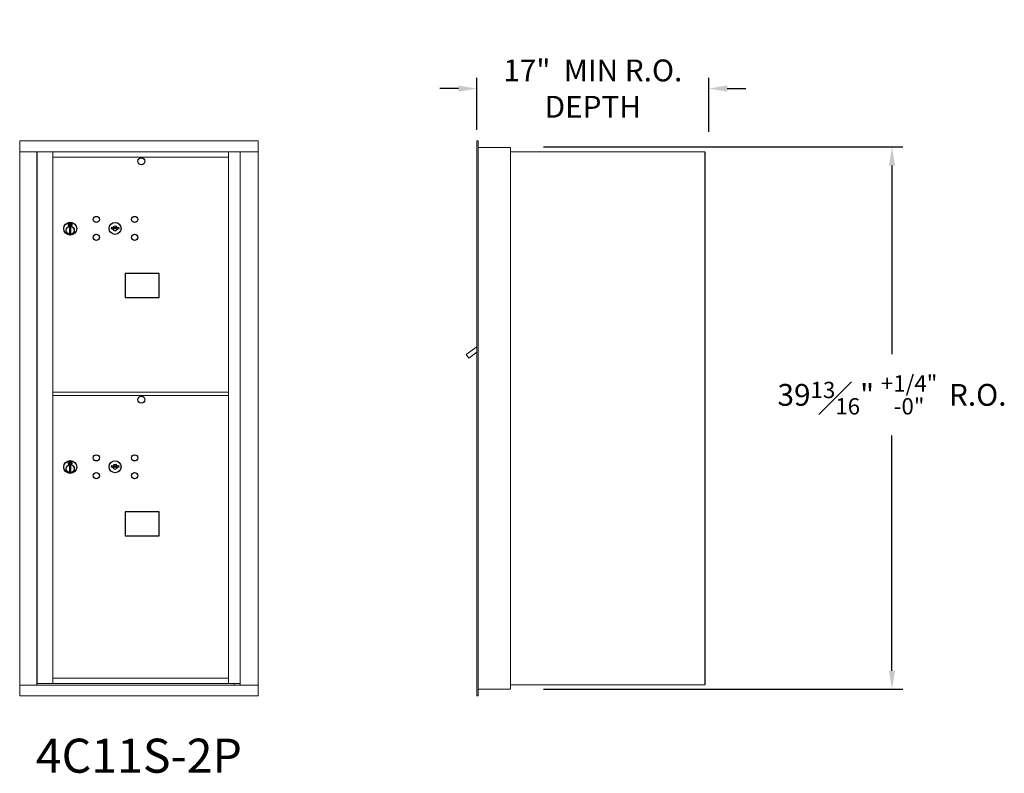
# Model space of a CAD drawing. Units: inches. Extents: x -52 to 383, y -14 to 171.
# Drawn here: x 311 to 383, y 113 to 168 of the extents above; entities that cross this region are included whole.
import ezdxf
from ezdxf.enums import TextEntityAlignment as Align

# ---------------------------------------------------------------- set-up
doc = ezdxf.new("R2010")
doc.units = ezdxf.units.IN
doc.header["$LTSCALE"] = 0.5
doc.header["$MEASUREMENT"] = 0
doc.layers.add('DIM', color=7, linetype='Continuous')
doc.styles.get("Standard").update_dxf_attribs({"font": 'Gothic.ttf'})
doc.dimstyles.new('4C$0', dxfattribs={"dimscale": 16, "dimtxt": 0.1, "dimasz": 0.085, "dimexe": 0.05, "dimexo": 0.05, "dimgap": 0.09, "dimtad": 0, "dimtih": 1, "dimtoh": 1, "dimdec": 4, "dimzin": 0, "dimdsep": 46, "dimlunit": 5, "dimtxsty": 'Standard', "dimcen": 0.09, "dimadec": 0, "dimazin": 0, "dimtfac": 0.75, "dimtdec": 4, "dimtofl": 0, "dimtmove": 0, "dimatfit": 3, "dimfxl": 1, "dimfrac": 1, "dimtolj": 1, "dimtzin": 0, "dimarcsym": 0})

# ---------------------------------------------------------------- blocks, each defined once
blk = doc.blocks.new('*D17')
at = {"layer": 'Defpoints', "color": 0, "transparency": 16777216}
for p in [(348.423, 158.58), (374.783, 158.58), (348.423, 118.767)]:
    blk.add_point(p, dxfattribs=at)
at = {"layer": 'DIM', "color": 0, "lineweight": -2, "transparency": 16777216}
for p, q in [((349.223, 158.58), (375.583, 158.58)), ((374.783, 157.22), (374.783, 143.369)), ((374.783, 120.127), (374.783, 137.395)), ((349.223, 118.767), (375.583, 118.767))]:
    blk.add_line(p, q, dxfattribs=at)
at = {"layer": 'DIM', "color": 0, "transparency": 16777216}
for points in [[(374.557, 157.22), (375.01, 157.22), (374.783, 158.58)], [(374.557, 120.127), (375.01, 120.127), (374.783, 118.767)]]:
    blk.add_solid(points, dxfattribs=at)
at = {"layer": 'DIM', "color": 0, "transparency": 16777216, "insert": (374.783, 140.382), "char_height": 1.6, "attachment_point": 5}
blk.add_mtext('\\A1;39{\\H0.75x;\\S13#16;}" {\\H0.75x;\\S+1\\/4" ^ -0" ;} R.O.', dxfattribs=at)
blk = doc.blocks.new('*D18')
at = {"layer": 'Defpoints', "color": 0, "transparency": 16777216}
for p in [(361.333, 162.867), (344.333, 159.027), (361.333, 158.9)]:
    blk.add_point(p, dxfattribs=at)
at = {"layer": 'DIM', "color": 0, "lineweight": -2, "transparency": 16777216}
for p, q in [((344.333, 159.827), (344.333, 163.667)), ((361.333, 159.7), (361.333, 163.667)), ((342.973, 162.867), (341.613, 162.867)), ((362.693, 162.867), (364.053, 162.867))]:
    blk.add_line(p, q, dxfattribs=at)
at = {"layer": 'DIM', "color": 0, "transparency": 16777216}
for points in [[(342.973, 163.094), (342.973, 162.64), (344.333, 162.867)], [(362.693, 163.094), (362.693, 162.64), (361.333, 162.867)]]:
    blk.add_solid(points, dxfattribs=at)
at = {"layer": 'DIM', "color": 0, "transparency": 16777216, "insert": (352.833, 162.867), "char_height": 1.6, "attachment_point": 5}
blk.add_mtext('\\A1;17"  MIN R.O.\\PDEPTH', dxfattribs=at)

msp = doc.modelspace()

# ---------------------------------------------------------------- linework, layer by layer
at = {"color": 7, "linetype": 'Continuous', "lineweight": 15}
for p, q in [((328.27087, 159.02709), (310.78387, 159.02709)), ((310.78387, 159.02709), (310.78387, 158.22709)), ((328.27087, 159.02709), (328.27087, 158.22709)), ((310.78387, 158.22709), (328.27137, 158.22709)), ((310.78437, 158.22709), (310.78437, 119.0771)), ((312.03087, 158.22709), (312.03087, 119.0771)), ((312.06247, 119.2021), (312.06247, 158.22709)), ((313.22287, 122.8421), (313.22287, 158.22709)), ((326.10787, 158.22709), (326.10787, 140.32709)), ((326.95305, 158.22709), (326.95305, 119.0771)), ((328.27137, 119.0771), (328.27137, 158.22709)), ((313.22287, 157.82709), (326.10787, 157.82709)), ((313.22287, 140.57709), (326.10787, 140.57709)), ((326.10787, 140.32709), (313.22287, 140.32709)), ((313.22287, 140.32709), (326.10787, 140.32709)), ((326.10787, 119.20209), (326.10787, 140.3471)), ((313.22287, 119.21749), (313.22287, 122.8271)), ((313.20787, 119.2021), (312.06247, 119.2021)), ((313.22287, 119.57709), (326.10787, 119.57709)), ((313.22287, 119.20209), (326.10787, 119.20209)), ((326.10787, 119.2021), (326.95305, 119.2021)), ((326.52087, 119.2021), (326.52087, 119.0771)), ((310.78387, 119.0771), (326.87618, 119.0771)), ((310.78387, 118.2771), (310.78387, 119.0771)), ((326.87961, 119.0771), (328.27137, 119.0771)), ((328.27087, 118.2771), (328.27087, 119.0771)), ((310.78387, 118.2771), (328.27087, 118.2771))]:
    msp.add_line(p, q, dxfattribs=at)
at = {"linetype": 'Continuous', "lineweight": 15}
for p, q in [((344.33306, 159.0271), (344.33306, 158.2371)), ((344.42306, 159.0371), (344.34306, 159.0371)), ((344.43306, 158.2371), (344.43306, 159.0271)), ((344.33306, 119.0771), (344.33306, 158.2371)), ((346.78306, 158.5371), (344.43306, 158.5371)), ((344.43306, 119.0771), (344.43306, 158.2371)), ((346.78306, 118.7771), (346.78306, 158.5371)), ((344.33306, 143.90802), (343.54535, 143.3521)), ((343.54535, 143.3521), (343.73385, 143.08735)), ((343.73385, 143.08735), (344.33306, 143.51398)), ((344.33306, 118.2771), (344.33306, 119.0771)), ((344.43306, 119.0771), (344.43306, 118.2771)), ((344.43306, 118.7771), (346.77306, 118.7771)), ((346.78306, 119.0971), (360.99506, 119.0971)), ((360.99506, 119.0971), (361.05306, 119.0971)), ((344.43306, 118.2771), (344.33306, 118.2771))]:
    msp.add_line(p, q, dxfattribs=at)
for p, q in [((346.78306, 158.2371), (361.05327, 158.23064)), ((361.05327, 158.23064), (361.05306, 119.0971))]:
    msp.add_line(p, q)
at = {"color": 7, "linetype": 'Continuous'}
for p, q in [((314.34461, 152.98414), (314.34461, 152.81914)), ((314.62461, 152.99914), (314.35961, 152.99914)), ((314.35961, 152.80414), (314.62461, 152.80414)), ((314.38461, 152.97414), (314.38461, 152.82914)), ((314.43461, 152.97414), (314.38461, 152.97414)), ((314.38461, 152.82914), (314.40461, 152.82914)), ((314.40461, 152.96414), (314.40461, 152.94648)), ((314.43137, 152.96414), (314.40461, 152.96414)), ((314.40461, 152.94648), (314.43835, 152.92204)), ((314.40461, 152.93413), (314.43551, 152.91176)), ((314.40461, 152.82914), (314.40461, 152.93413)), ((314.45595, 152.94634), (314.43137, 152.96414)), ((314.46483, 152.95225), (314.43461, 152.97414)), ((314.44211, 152.65037), (314.46039, 152.65414)), ((314.54211, 152.65414), (314.44211, 152.65414)), ((314.44211, 152.65414), (314.44211, 152.25414)), ((314.48961, 152.894), (314.48961, 152.8965)), ((314.48961, 152.8965), (314.49461, 152.8965)), ((314.48961, 152.85432), (314.48961, 152.88896)), ((314.48961, 152.84919), (314.49461, 152.84919)), ((314.48961, 152.84419), (314.48961, 152.84919)), ((314.49461, 152.8965), (314.49461, 152.894)), ((314.49461, 152.88896), (314.49461, 152.85432)), ((314.49461, 152.84919), (314.49461, 152.84419)), ((314.51939, 152.85102), (314.54961, 152.82914)), ((314.52383, 152.65414), (314.54211, 152.65037)), ((314.52827, 152.85693), (314.55285, 152.83914)), ((314.54211, 152.25414), (314.54211, 152.65414)), ((314.57961, 152.8568), (314.54587, 152.88123)), ((314.57961, 152.86915), (314.54871, 152.89152)), ((314.54961, 152.82914), (314.59961, 152.82914)), ((314.55285, 152.83914), (314.57961, 152.83914)), ((314.57961, 152.97414), (314.57961, 152.86915)), ((314.59961, 152.97414), (314.57961, 152.97414)), ((314.57961, 152.83914), (314.57961, 152.8568)), ((314.59961, 152.82914), (314.59961, 152.97414)), ((314.63961, 152.81914), (314.63961, 152.98414)), ((317.50988, 152.68575), (317.4848, 152.60453)), ((318.0748, 152.60453), (318.04973, 152.68575)), ((314.46039, 152.25414), (314.44211, 152.25791)), ((314.44211, 152.25414), (314.54211, 152.25414)), ((314.54211, 152.25791), (314.52383, 152.25414)), ((314.34461, 135.48414), (314.34461, 135.31914)), ((314.62461, 135.49914), (314.35961, 135.49914)), ((314.35961, 135.30413), (314.62461, 135.30413)), ((314.38461, 135.47413), (314.38461, 135.32914)), ((314.43461, 135.47413), (314.38461, 135.47413)), ((314.38461, 135.32914), (314.40461, 135.32914)), ((314.40461, 135.46414), (314.40461, 135.44647)), ((314.43137, 135.46414), (314.40461, 135.46414)), ((314.40461, 135.44647), (314.43835, 135.42204)), ((314.40461, 135.43413), (314.43551, 135.41175)), ((314.40461, 135.32914), (314.40461, 135.43413)), ((314.45595, 135.44634), (314.43137, 135.46414)), ((314.46483, 135.45225), (314.43461, 135.47413)), ((314.44211, 135.15037), (314.46039, 135.15414)), ((314.54211, 135.15414), (314.44211, 135.15414)), ((314.44211, 135.15414), (314.44211, 134.75414)), ((314.48961, 135.394), (314.48961, 135.3965)), ((314.48961, 135.3965), (314.49461, 135.3965)), ((314.48961, 135.35432), (314.48961, 135.38896)), ((314.48961, 135.34919), (314.49461, 135.34919)), ((314.48961, 135.34419), (314.48961, 135.34919)), ((314.49461, 135.3965), (314.49461, 135.394)), ((314.49461, 135.38896), (314.49461, 135.35432)), ((314.49461, 135.34919), (314.49461, 135.34419)), ((314.51939, 135.35102), (314.54961, 135.32914)), ((314.52383, 135.15414), (314.54211, 135.15037)), ((314.52827, 135.35693), (314.55285, 135.33913)), ((314.54211, 134.75414), (314.54211, 135.15414)), ((314.57961, 135.3568), (314.54587, 135.38123)), ((314.57961, 135.36914), (314.54871, 135.39152)), ((314.54961, 135.32914), (314.59961, 135.32914)), ((314.55285, 135.33913), (314.57961, 135.33913)), ((314.57961, 135.47413), (314.57961, 135.36914)), ((314.59961, 135.47413), (314.57961, 135.47413)), ((314.57961, 135.33913), (314.57961, 135.3568)), ((314.59961, 135.32914), (314.59961, 135.47413)), ((314.63961, 135.31914), (314.63961, 135.48414)), ((317.50988, 135.18574), (317.4848, 135.10453)), ((318.0748, 135.10453), (318.04973, 135.18574)), ((314.46039, 134.75414), (314.44211, 134.7579)), ((314.44211, 134.75414), (314.54211, 134.75414)), ((314.54211, 134.7579), (314.52383, 134.75414))]:
    msp.add_line(p, q, dxfattribs=at)
for points in [[(318.52725, 147.53952), (321.01318, 147.53952), (321.01318, 149.2966), (318.52725, 149.2966)], [(318.52725, 130.03952), (321.01318, 130.03952), (321.01318, 131.7966), (318.52725, 131.7966)]]:
    msp.add_lwpolyline(points, close=True)
for centre in [(319.7138, 157.52746), (319.7138, 140.02746)]:
    msp.add_circle(centre, 0.25)
for centre, radius in [((316.4048, 153.25853), 0.227), ((319.2168, 153.25853), 0.227), ((314.49211, 152.5855), 0.475), ((314.49211, 152.5855), 0.47243), ((314.49211, 152.45414), 0.3), ((314.49211, 152.45414), 0.295), ((317.7798, 152.60253), 0.4375), ((316.4048, 151.94653), 0.227), ((319.2168, 151.94653), 0.227), ((316.4048, 135.75852), 0.227), ((319.2168, 135.75852), 0.227), ((314.49211, 135.08549), 0.475), ((314.49211, 135.08549), 0.47243), ((314.49211, 134.95414), 0.3), ((314.49211, 134.95414), 0.295), ((317.7798, 135.10252), 0.4375), ((316.4048, 134.44652), 0.227), ((319.2168, 134.44652), 0.227)]:
    msp.add_circle(centre, radius, dxfattribs=at)
at = {"linetype": 'Continuous', "lineweight": 15}
for centre, start, end in [((344.34306, 159.0271), 90, 180), ((344.42306, 159.0271), 0, 90)]:
    msp.add_arc(centre, 0.01, start, end, dxfattribs=at)
at = {"color": 7, "linetype": 'Continuous'}
for centre, radius, start, end in [((314.35961, 152.98414), 0.015, 90, 180), ((314.35961, 152.81914), 0.015, 180, 270), ((314.49211, 152.90164), 0.0575, 169.8639962, 267.5080936), ((314.49211, 152.90164), 0.0575, 128.9708691, 159.2141998), ((314.49211, 152.90164), 0.0475, 291.5925162, 248.4074838), ((314.49211, 152.90164), 0.0575, 349.8639962, 118.3210727), ((314.49211, 152.87164), 0.0225, 96.3793702, 219.0228026), ((314.49211, 152.87164), 0.0175, 98.2132107, 261.7867893), ((314.49211, 152.87164), 0.0225, 320.9771974, 83.6206298), ((314.49211, 152.87164), 0.0175, 278.2132107, 81.7867893), ((314.49211, 152.90164), 0.0575, 272.4919064, 298.3210727), ((314.49211, 152.90164), 0.0575, 308.9708691, 339.2141998), ((314.62461, 152.98414), 0.015, 0, 90), ((314.62461, 152.81914), 0.015, 270, 0), ((317.7798, 153.56003), 1, 252.8424626, 263.7093829), ((317.7798, 153.56003), 0.915, 252.8424626, 263.7093829), ((317.7798, 152.60253), 0.1675, 189.8980221, 350.1019779), ((317.7798, 152.60253), 0.1675, 19.6070567, 160.3929433), ((317.68174, 152.67041), 0.105, 263.7093738, 292.6173683), ((317.68174, 152.67041), 0.02, 263.7093738, 292.6173683), ((317.7798, 152.43503), 0.235, 67.3826317, 112.6173683), ((317.7798, 152.43503), 0.15, 67.3826317, 112.6173683), ((317.87787, 152.67041), 0.105, 247.3826317, 276.2906262), ((317.87787, 152.67041), 0.02, 247.3826317, 276.2906262), ((317.7798, 153.56003), 0.915, 276.2906262, 287.1575088), ((317.7798, 153.56003), 1, 276.2906262, 287.1575088), ((314.35961, 135.48414), 0.015, 90, 180), ((314.35961, 135.31914), 0.015, 180, 270), ((314.49211, 135.40164), 0.0575, 169.8639962, 267.5080936), ((314.49211, 135.40164), 0.0575, 128.9708691, 159.2141998), ((314.49211, 135.40164), 0.0475, 291.5925162, 248.4074838), ((314.49211, 135.40164), 0.0575, 349.8639962, 118.3210727), ((314.49211, 135.37164), 0.0225, 96.3793702, 219.0228026), ((314.49211, 135.37164), 0.0175, 98.2132107, 261.7867893), ((314.49211, 135.37164), 0.0225, 320.9771974, 83.6206298), ((314.49211, 135.37164), 0.0175, 278.2132107, 81.7867893), ((314.49211, 135.40164), 0.0575, 272.4919064, 298.3210727), ((314.49211, 135.40164), 0.0575, 308.9708691, 339.2141998), ((314.62461, 135.48414), 0.015, 0, 90), ((314.62461, 135.31914), 0.015, 270, 0), ((317.7798, 136.06002), 1, 252.8424626, 263.7093829), ((317.7798, 136.06002), 0.915, 252.8424626, 263.7093829), ((317.7798, 135.10252), 0.1675, 19.6070567, 160.3929433), ((317.68174, 135.17041), 0.02, 263.7093738, 292.6173683), ((317.7798, 134.93502), 0.235, 67.3826317, 112.6173683), ((317.87787, 135.17041), 0.02, 247.3826317, 276.2906262), ((317.7798, 136.06002), 0.915, 276.2906262, 287.1575088), ((317.7798, 136.06002), 1, 276.2906262, 287.1575088), ((317.7798, 135.10252), 0.1675, 189.8980221, 350.1019779), ((317.68174, 135.17041), 0.105, 263.7093738, 292.6173683), ((317.7798, 134.93502), 0.15, 67.3826317, 112.6173683), ((317.87787, 135.17041), 0.105, 247.3826317, 276.2906262)]:
    msp.add_arc(centre, radius, start, end, dxfattribs=at)

# ---------------------------------------------------------------- texts
msp.add_text('4C11S-2P', height=2.5).set_placement((319.52737, 113.57003), align=Align.MIDDLE)

# ---------------------------------------------------------------- dimensions: what is measured, and where the dimension line sits
at = {"layer": 'DIM'}
dim = msp.add_linear_dim(base=(361.33306, 162.867), p1=(344.33306, 159.0271), p2=(361.33306, 158.89954), text='<> MIN R.O.\\PDEPTH', dimstyle='4C$0', override={"dimpost": '" '}, dxfattribs=at)
dim.commit()
dim.dimension.update_dxf_attribs({"geometry": '*D18', "text_midpoint": (352.83306, 162.867), "dimtype": 160})
dim = msp.add_linear_dim(base=(374.7834, 158.5796), p1=(348.42306, 118.7671), p2=(348.42306, 158.5796), angle=90, text='<> R.O.', dimstyle='4C$0', override={"dimpost": '" ', "dimtol": 1, "dimtp": 0.25}, dxfattribs=at)
dim.commit()
dim.dimension.update_dxf_attribs({"geometry": '*D17', "text_midpoint": (374.7834, 140.3821), "dimtype": 160})

doc.saveas('drawing.dxf')
